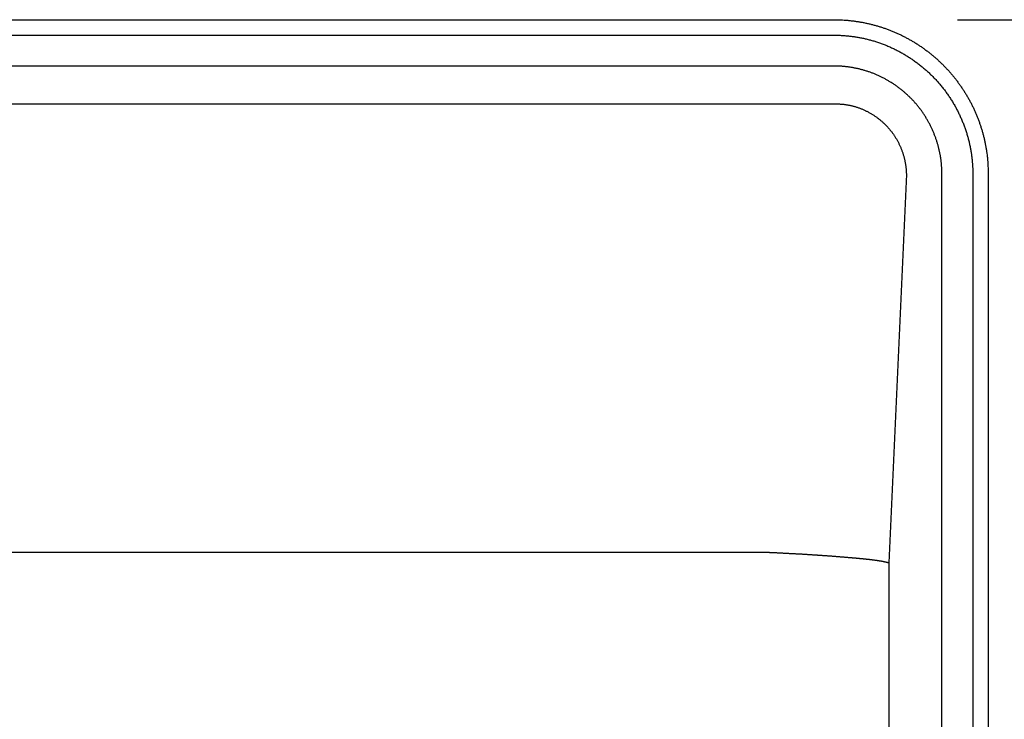
# Model space of a CAD drawing. Units: millimetres. Extents: x -354 to 2022, y -452 to 1228.
# Drawn here: x 326 to 390, y 729 to 775 of the extents above; entities that cross this region are included whole.
import ezdxf

# ---------------------------------------------------------------- set-up
doc = ezdxf.new("R2010")
doc.units = ezdxf.units.MM
doc.header["$LTSCALE"] = 8
doc.layers.get('0').update_dxf_attribs({"lineweight": 30})
doc.layers.add('1', color=4, linetype='Continuous', lineweight=15)
doc.styles.get("Standard").update_dxf_attribs({"font": 'TXT.shx', "bigfont": 'EXTFONT.shx'})
doc.dimstyles.new('FURUNO', dxfattribs={"dimtxt": 2.5, "dimasz": 2, "dimexe": 1, "dimexo": 1, "dimgap": 1.25, "dimtad": 3, "dimdec": 4, "dimdsep": 46, "dimtxsty": 'Standard', "dimblk": 'OPEN30', "dimcen": 0, "dimadec": 4, "dimazin": 2, "dimtm": 1e-09, "dimtfac": 0.8, "dimtdec": 4, "dimtmove": 0, "dimatfit": 0, "dimldrblk": 'OPEN30', "dimfxl": 0, "dimtvp": 1, "dimtolj": 1, "dimtzin": 0, "dimarcsym": 0})

# ---------------------------------------------------------------- blocks, each defined once
blk = doc.blocks.new('_Open30')
at = {"color": 0, "lineweight": -2}
for p, q in [((-1, 0.2679), (0, 0)), ((0, 0), (-1, -0.2679)), ((0, 0), (-1, 0))]:
    blk.add_line(p, q, dxfattribs=at)
blk = doc.blocks.new('*D32')
at = {"layer": '1', "color": 0, "lineweight": -2}
for p, q in [((386.538, 774.682), (533.847, 774.682)), ((525.847, 336.682), (525.847, 758.682)), ((386.538, 320.682), (533.847, 320.682))]:
    blk.add_line(p, q, dxfattribs=at)
at = {"layer": 'Defpoints', "color": 0}
for p in [(378.538, 774.682), (525.847, 774.682), (378.538, 320.682)]:
    blk.add_point(p, dxfattribs=at)
at = {"layer": '1', "color": 0, "lineweight": -2, "xscale": 16, "yscale": 16, "zscale": 16}
for p, rotation in [((525.847, 774.682), 90), ((525.847, 320.682), 270)]:
    blk.add_blockref('_Open30', p, dxfattribs=dict(at, rotation=rotation))
at = {"layer": '1', "color": 0, "insert": (505.847, 547.682), "char_height": 20, "attachment_point": 5, "rotation": 90}
blk.add_mtext('\\A1;454', dxfattribs=at)

msp = doc.modelspace()

# ---------------------------------------------------------------- linework, layer by layer
at = {"linetype": 'Continuous'}
for p, q in [((-135.46228, 774.68163), (378.53772, 774.68163)), ((-135.46228, 773.68163), (378.53772, 773.68163)), ((378.53772, 771.68163), (-135.46228, 771.68163)), ((-135.46228, 769.23241), (378.53772, 769.23241)), ((383.23068, 764.68163), (382.1072, 739.50807)), ((385.53772, 330.68163), (385.53772, 764.68163)), ((387.53772, 764.68163), (387.53772, 330.68163)), ((388.53772, 764.68163), (388.53772, 330.68163)), ((374.34097, 740.18163), (-131.26554, 740.18163)), ((382.1072, 739.50807), (382.1072, 714.56984))]:
    msp.add_line(p, q, dxfattribs=at)
for points in [[(378.53772, 774.68159), (378.76209, 774.67901, -0.00556554), (378.98618, 774.67152, -0.00558168), (379.20999, 774.65889, -0.00557799), (379.43343, 774.64137, -0.00556284), (379.65634, 774.61875, -0.00555588), (379.87866, 774.59128, -0.00555173), (380.10026, 774.55875, -0.00554956), (380.32106, 774.5214, -0.00554886), (380.54095, 774.47903, -0.00555049), (380.75984, 774.43186, -0.00555437), (380.9776, 774.37972, -0.00555989), (381.19417, 774.32281, -0.00556848), (381.40941, 774.26096, -0.00557751), (381.62326, 774.19439, -0.0055896), (381.83557, 774.12291, -0.00560339), (382.04629, 774.04674, -0.00562301), (382.25526, 773.96569, -0.00563547), (382.46245, 773.87999, -0.00564531), (382.66769, 773.78949, -0.00563638), (382.87094, 773.69442, -0.00560883), (383.07204, 773.59467, -0.00558918), (383.27095, 773.4905, -0.00557374), (383.46751, 773.38177, -0.00556194), (383.66168, 773.26873, -0.00555202), (383.85329, 773.15128, -0.00554602), (384.04232, 773.02964, -0.00554339), (384.22858, 772.90371, -0.00554372), (384.41207, 772.77372, -0.00554781), (384.59258, 772.63956, -0.00555449), (384.77012, 772.50148, -0.00556593), (384.94447, 772.35936, -0.00557814), (385.11566, 772.21343, -0.00559447), (385.28346, 772.06361, -0.00561503), (385.4479, 771.91009, -0.00564514), (385.60873, 771.7528, -0.00565841), (385.76602, 771.59196, -0.00565824), (385.91954, 771.42751, -0.00564462), (386.06938, 771.2597, -0.00561426), (386.21532, 771.0885, -0.00559349), (386.35745, 770.91413, -0.00557701), (386.49556, 770.73656, -0.0055647), (386.62973, 770.55603, -0.00555324), (386.75974, 770.37252, -0.00554656), (386.88569, 770.18624, -0.00554253), (387.00735, 769.99718, -0.00554234), (387.12483, 769.80555, -0.00554522), (387.23789, 769.61135, -0.00555136), (387.34664, 769.41477, -0.00556135), (387.45083, 769.21584, -0.00557378), (387.55059, 769.01472, -0.0055904), (387.64568, 768.81145, -0.00560942), (387.73619, 768.60621, -0.00563474), (387.8219, 768.39902, -0.0056479), (387.90295, 768.19004, -0.00564794), (387.97912, 767.97929, -0.00562189), (388.0506, 767.76702, -0.00556864), (388.11717, 767.55329, -0.00560191), (388.17901, 767.33795, -0.00570153), (388.23592, 767.12093, -0.00553245), (388.28804, 766.90364, -0.00515964), (388.33516, 766.68655, -0.00568475), (388.37756, 766.46489, -0.00677074), (388.41507, 766.23702, -0.00513997), (388.44743, 766.0225, -0.00175985), (388.47427, 765.82809, -0.00724686), (388.4975, 765.57728, -0.01250971), (388.51871, 765.18979, -0.00611543), (388.53774, 764.68158, -0.00323321)], [(378.53772, 773.68156), (378.65457, 773.67983, -0.00273743), (378.77171, 773.67684, -0.00266795), (378.88917, 773.67256, -0.00270463), (379.00694, 773.66698, -0.00285909), (379.12505, 773.65996, -0.00296432), (379.24352, 773.65151, -0.00305484), (379.36237, 773.64152, -0.00313475), (379.4816, 773.62998, -0.00323264), (379.60124, 773.61678, -0.00330908), (379.72129, 773.60194, -0.00339408), (379.84177, 773.58532, -0.00342566), (379.96263, 773.56698, -0.00342927), (380.08383, 773.54684, -0.00342887), (380.20533, 773.52496, -0.00343606), (380.32707, 773.50126, -0.00343991), (380.44901, 773.4758, -0.00345211), (380.5711, 773.4485, -0.00346045), (380.69329, 773.41941, -0.003477), (380.81554, 773.38846, -0.00348945), (380.93779, 773.3557, -0.0035102), (381.06001, 773.32106, -0.00352627), (381.18216, 773.2846, -0.00354994), (381.30417, 773.24622, -0.00356843), (381.42604, 773.20599, -0.0035947), (381.5477, 773.16383, -0.0036155), (381.66912, 773.11979, -0.00364409), (381.79025, 773.07379, -0.00366706), (381.91107, 773.02589, -0.00369803), (382.03152, 772.97601, -0.00372255), (382.15158, 772.9242, -0.00375455), (382.27118, 772.87039, -0.00375373), (382.3903, 772.81466, -0.00372871), (382.50889, 772.75697, -0.00370531), (382.62693, 772.69741, -0.00368443), (382.74434, 772.63592, -0.00366548), (382.86112, 772.57261, -0.0036497), (382.97719, 772.50741, -0.00363544), (383.09255, 772.44043, -0.00362438), (383.20712, 772.37161, -0.00361461), (383.3209, 772.30105, -0.00360824), (383.4338, 772.22869, -0.00360288), (383.54583, 772.15464, -0.00360109), (383.6569, 772.07883, -0.00360005), (383.76701, 772.00137, -0.00360276), (383.87608, 771.9222, -0.00360596), (383.98412, 771.84141, -0.00361309), (384.09103, 771.75897, -0.00362047), (384.19683, 771.67494, -0.00363196), (384.30142, 771.5893, -0.00364345), (384.40481, 771.50213, -0.00365923), (384.5069, 771.41339, -0.00367476), (384.60773, 771.32315, -0.00369478), (384.70717, 771.23138, -0.0037143), (384.80526, 771.13817, -0.00373852), (384.90189, 771.04347, -0.00376194), (384.99708, 770.94736, -0.00379021), (385.09073, 770.84982, -0.00381757), (385.18285, 770.7509, -0.00385016), (385.27336, 770.65059, -0.00388093), (385.36226, 770.54896, -0.0039164), (385.44945, 770.44598, -0.00391682), (385.535, 770.34174, -0.00388027), (385.61883, 770.23624, -0.00384958), (385.70098, 770.12957, -0.00381501), (385.7814, 770.02172, -0.0037869), (385.86013, 769.91279, -0.00375588), (385.93709, 769.80278, -0.00373099), (386.01236, 769.69177, -0.00370331), (386.08585, 769.57977, -0.00368166), (386.15763, 769.46686, -0.00365757), (386.22761, 769.35305, -0.00363933), (386.29585, 769.23841, -0.00361892), (386.36229, 769.12296, -0.00360423), (386.42697, 769.00678, -0.00358764), (386.48982, 768.88987, -0.00357663), (386.55091, 768.77232, -0.00356397), (386.61015, 768.65413, -0.00355676), (386.6676, 768.53538, -0.00354817), (386.72319, 768.4161, -0.0035449), (386.77698, 768.29633, -0.00354051), (386.82889, 768.17612, -0.00354132), (386.87898, 768.05552, -0.00354128), (386.92717, 767.93456, -0.00354631), (386.97353, 767.81329, -0.00355076), (387.01797, 767.69176, -0.00356018), (387.06056, 767.57001, -0.0035693), (387.10122, 767.44808, -0.00358329), (387.14, 767.32603, -0.0035973), (387.17684, 767.20389, -0.00361601), (387.21179, 767.0817, -0.00363482), (387.24478, 766.95952, -0.00362944), (387.27591, 766.83737, -0.00358676), (387.30512, 766.71528, -0.00355698), (387.33252, 766.59328, -0.00352164), (387.35805, 766.4714, -0.00348064), (387.38183, 766.3497, -0.00341761), (387.4038, 766.22823, -0.0034219), (387.42406, 766.10687, -0.00347036), (387.44254, 765.98559, -0.00338438), (387.45931, 765.8651, -0.00319403), (387.4743, 765.74565, -0.0034948), (387.48764, 765.62474, -0.00408225), (387.49926, 765.50153, -0.00321731), (387.50909, 765.38615, -0.00151003), (387.51702, 765.28209, -0.00414961), (387.52402, 765.14949, -0.00623116), (387.53096, 764.94656, -0.0030269), (387.53771, 764.68158, -0.0016709)], [(385.53765, 764.68158), (385.53649, 764.77207, 0.0026903), (385.53439, 764.86288, 0.00258103), (385.53131, 764.95404, 0.00264696), (385.52722, 765.04552, 0.00290703), (385.52197, 765.13737, 0.00309656), (385.51554, 765.22959, 0.00327341), (385.50781, 765.32219, 0.00336757), (385.4988, 765.41516, 0.00341899), (385.48843, 765.50848, 0.00342756), (385.47674, 765.6021, 0.00340993), (385.46369, 765.69601, 0.00339779), (385.44932, 765.79015, 0.00339853), (385.43356, 765.8845, 0.00340097), (385.41647, 765.97902, 0.00341545), (385.39798, 766.07369, 0.00343783), (385.37812, 766.16847, 0.00348232), (385.35681, 766.26336, 0.00351575), (385.33409, 766.35831, 0.0035565), (385.30988, 766.45332, 0.00358845), (385.28422, 766.54835, 0.00362957), (385.25704, 766.64339, 0.00363434), (385.22838, 766.73839, 0.00361597), (385.19822, 766.83332, 0.00359744), (385.16659, 766.92815, 0.0035833), (385.13347, 767.02284, 0.00356926), (385.0989, 767.11737, 0.00356018), (385.06285, 767.21168, 0.00355077), (385.02537, 767.30576, 0.00354631), (384.98641, 767.39957, 0.00354127), (384.94603, 767.49306, 0.00354132), (384.9042, 767.58621, 0.00354052), (384.86096, 767.67899, 0.0035449), (384.81627, 767.77135, 0.00354817), (384.7702, 767.86327, 0.00355676), (384.72269, 767.95471, 0.00356397), (384.6738, 768.04563, 0.00357663), (384.62349, 768.136, 0.00358764), (384.57182, 768.22579, 0.00360423), (384.51874, 768.31495, 0.00361892), (384.46432, 768.40347, 0.00363933), (384.40849, 768.49129, 0.00365757), (384.35133, 768.57841, 0.00368166), (384.29279, 768.66475, 0.00370331), (384.23292, 768.75031, 0.00373099), (384.17169, 768.83503, 0.00375588), (384.10915, 768.91891, 0.0037869), (384.04525, 769.00188, 0.00381501), (383.98005, 769.08394, 0.00384958), (383.91351, 769.16501, 0.00388027), (383.84569, 769.24511, 0.00391682), (383.77655, 769.32416, 0.0039164), (383.70616, 769.40218, 0.00388093), (383.6345, 769.47911, 0.00385016), (383.56166, 769.55498, 0.00381757), (383.48763, 769.62973, 0.00379021), (383.41247, 769.70338, 0.00376194), (383.33618, 769.77588, 0.00373852), (383.25883, 769.84726, 0.0037143), (383.18042, 769.91744, 0.00369478), (383.10101, 769.98646, 0.00367476), (383.02059, 770.05426, 0.00365923), (382.93925, 770.12087, 0.00364345), (382.85696, 770.18622, 0.00363196), (382.77381, 770.25035, 0.00362047), (382.68978, 770.31318, 0.00361309), (382.60494, 770.37476, 0.00360596), (382.5193, 770.43501, 0.00360276), (382.43291, 770.49397, 0.00360005), (382.34578, 770.55157, 0.00360109), (382.25797, 770.60784, 0.00360288), (382.16948, 770.66272, 0.00360824), (382.08037, 770.71625, 0.00361461), (381.99064, 770.76835, 0.00362438), (381.90036, 770.81905, 0.00363544), (381.80954, 770.8683, 0.0036497), (381.71821, 770.91612, 0.00366548), (381.62641, 770.96245, 0.00368443), (381.53417, 771.00732, 0.00370531), (381.44152, 771.05066, 0.00372871), (381.3485, 771.09252, 0.00375373), (381.25512, 771.13281, 0.00375455), (381.16144, 771.17161, 0.00372255), (381.06747, 771.20886, 0.00369803), (380.97325, 771.24464, 0.00366705), (380.87881, 771.27889, 0.00364409), (380.78419, 771.31169, 0.00361553), (380.68941, 771.34297, 0.00359469), (380.5945, 771.37282, 0.0035683), (380.4995, 771.40119, 0.00354997), (380.40444, 771.42813, 0.00352672), (380.30935, 771.45361, 0.00350934), (380.21427, 771.47768, 0.00348545), (380.11924, 771.5003, 0.00347365), (380.02428, 771.52155, 0.00346072), (379.92942, 771.54136, 0.0034434), (379.83475, 771.5598, 0.00341127), (379.7403, 771.57683, 0.00343149), (379.64598, 771.59251, 0.00348271), (379.5518, 771.6068, 0.00339499), (379.45827, 771.61975, 0.00319615), (379.36563, 771.63132, 0.00345288), (379.27185, 771.64163, 0.00394658), (379.17625, 771.65069, 0.00302267), (379.08668, 771.65844, 0.00122072), (379.00586, 771.6648, 0.00396719), (378.90267, 771.67049, 0.00645618), (378.74446, 771.67613, 0.00316356), (378.53772, 771.68164, 0.00171035)], [(378.53772, 769.23242), (378.62963, 769.23292, -0.00445598), (378.72112, 769.2318, -0.00448073), (378.81218, 769.22901, -0.00453413), (378.90283, 769.22459, -0.00461606), (378.99307, 769.21847, -0.00468358), (379.08291, 769.2107, -0.00474285), (379.17234, 769.20119, -0.00479755), (379.26138, 769.19001, -0.0048528), (379.35003, 769.17708, -0.00489998), (379.4383, 769.16244, -0.00494517), (379.52618, 769.14603, -0.00498223), (379.6137, 769.12789, -0.00501773), (379.70084, 769.10794, -0.00504419), (379.78763, 769.08625, -0.00506886), (379.87404, 769.06273, -0.00508416), (379.96012, 769.03744, -0.00509795), (380.04583, 769.01029, -0.00510126), (380.13121, 768.98135, -0.00510283), (380.21624, 768.95052, -0.0050957), (380.30095, 768.91788, -0.00508829), (380.38533, 768.88333, -0.00506601), (380.46939, 768.84694, -0.00504195), (380.5531, 768.80863, -0.0050185), (380.63655, 768.76843, -0.00499247), (380.71974, 768.72625, -0.00493989), (380.80232, 768.68234, -0.00494222), (380.88387, 768.63682, -0.00496335), (380.96431, 768.58984, -0.00495325), (381.04355, 768.54138, -0.00495179), (381.12161, 768.49152, -0.00494104), (381.19846, 768.44022, -0.00493499), (381.27413, 768.38755, -0.00492586), (381.34855, 768.33349, -0.00492083), (381.42175, 768.27811, -0.00491068), (381.49368, 768.22138, -0.00490475), (381.56438, 768.16338, -0.00489513), (381.63378, 768.10408, -0.00488925), (381.70191, 768.04355, -0.00487989), (381.76872, 767.98176, -0.00487403), (381.83424, 767.91879, -0.00486527), (381.89841, 767.8546, -0.00485969), (381.96127, 767.78928, -0.00485167), (382.02275, 767.72279, -0.0048465), (382.08289, 767.6552, -0.00483937), (382.14162, 767.5865, -0.00483478), (382.199, 767.51674, -0.00482868), (382.25494, 767.44592, -0.00482477), (382.30949, 767.37408, -0.0048198), (382.36259, 767.30122, -0.00481668), (382.41427, 767.22739, -0.00481294), (382.46447, 767.15259, -0.00481067), (382.51323, 767.07686, -0.00480822), (382.56048, 767.0002, -0.00480686), (382.60627, 766.92267, -0.00480573), (382.65052, 766.84424, -0.00480533), (382.69328, 766.76499, -0.00480561), (382.73448, 766.68489, -0.00480606), (382.77417, 766.60401, -0.00480742), (382.81226, 766.52233, -0.00480915), (382.84882, 766.43991, -0.00481271), (382.88376, 766.35674, -0.00481408), (382.91714, 766.27287, -0.00481569), (382.94887, 766.1883, -0.0048223), (382.97902, 766.10307, -0.00483625), (383.0075, 766.01718, -0.004828), (383.03436, 765.93069, -0.00480485), (383.05952, 765.84364, -0.00485109), (383.08305, 765.75591, -0.00495591), (383.10487, 765.66748, -0.00482077), (383.125, 765.57892, -0.00451642), (383.14336, 765.4904, -0.00498152), (383.1601, 765.39988, -0.00590336), (383.17517, 765.30671, -0.00452249), (383.18819, 765.21938, -0.00180968), (383.1989, 765.1412, -0.00630121), (383.20884, 765.04087, -0.0101864), (383.21949, 764.88549, -0.00489514), (383.23062, 764.68158, -0.0026449)], [(374.37067, 740.18129), (374.36967, 740.18127, -0.00056054), (374.36868, 740.18125, -0.00056084), (374.36769, 740.18124, -0.00056108), (374.36669, 740.18122, -0.00056123), (374.3657, 740.18121, -0.00056142), (374.36471, 740.18121, -0.0005616), (374.36372, 740.1812, -0.00056178), (374.36272, 740.1812, -0.00056191), (374.36173, 740.1812, -0.00056211), (374.36074, 740.1812, -0.00056234), (374.35975, 740.1812, -0.00056239), (374.35875, 740.18121, -0.00056224), (374.35776, 740.18121, -0.00056279), (374.35677, 740.18122, -0.00056392), (374.35578, 740.18124, -0.00056265), (374.35479, 740.18125, -0.00055933), (374.3538, 740.18127, -0.0005643), (374.35281, 740.18129, -0.00057583), (374.35182, 740.18131, -0.0005596), (374.35083, 740.18133, -0.00052263), (374.34985, 740.18136, -0.00057688), (374.34885, 740.18139, -0.00068768), (374.34783, 740.18142, -0.00052218), (374.34687, 740.18145, -0.00017948), (374.346, 740.18148, -0.00073647), (374.34489, 740.18152, -0.00126753), (374.34318, 740.18159, -0.00062), (374.34094, 740.18169, -0.00032864)], [(374.37067, 740.18129), (374.45851, 740.17905, -0.00125685), (374.54629, 740.17637, -0.00132441), (374.63399, 740.17322, -0.00126184), (374.72163, 740.16966, -0.00105258), (374.80917, 740.16577, -0.00089814), (374.89664, 740.16159, -0.0007586), (374.98402, 740.15717, -0.00062714), (375.07131, 740.15256, -0.00046974), (375.1585, 740.14781, -0.00033131), (375.24559, 740.14298, -0.00017618), (375.33257, 740.13812, -0.00004041), (375.41945, 740.13328, 0.00011082), (375.50622, 740.12851, 0.00025595), (375.59287, 740.12386, 0.00043199), (375.6794, 740.11938, 0.00045653), (375.7658, 740.11505, 0.00033451), (375.85205, 740.11082, 0.00020537), (375.93813, 740.10664, 0.00003551), (376.02403, 740.10246, -0.00011516), (376.10973, 740.09821, -0.00028519), (376.1952, 740.09386, -0.00042014), (376.28044, 740.08935, -0.00055378), (376.36543, 740.08465, -0.00057253), (376.45017, 740.07979, -0.00047864), (376.53464, 740.07479, -0.00040529), (376.61885, 740.06968, -0.00033295), (376.70278, 740.06449, -0.00026199), (376.78643, 740.05924, -0.00017348), (376.86979, 740.05397, -0.00011512), (376.95286, 740.04868, -0.00007198), (377.03563, 740.04339, -0.00006301), (377.11808, 740.03809, -0.00008625), (377.20021, 740.03278, -0.00010197), (377.28201, 740.02746, -0.00011385), (377.36345, 740.02212, -0.00012605), (377.44454, 740.01677, -0.0001414), (377.52526, 740.01138, -0.00015505), (377.6056, 740.00598, -0.00017005), (377.68555, 740.00054, -0.00018408), (377.76511, 739.99506, -0.00020014), (377.84425, 739.98955, -0.00021444), (377.92297, 739.98399, -0.00022989), (378.00125, 739.9784, -0.00024641), (378.07909, 739.97275, -0.00026741), (378.15648, 739.96705, -0.00026941), (378.2334, 739.9613, -0.00025138), (378.30985, 739.95552, -0.00023012), (378.38583, 739.9497, -0.00019902), (378.46131, 739.94386, -0.00017294), (378.53631, 739.93802, -0.00014446), (378.6108, 739.93217, -0.0001176), (378.68479, 739.92634, -0.00008484), (378.75825, 739.92052, -0.0000725), (378.8312, 739.91472, -0.00007761), (378.90361, 739.90894, -0.00008467), (378.97548, 739.90318, -0.00009517), (379.04679, 739.89743, -0.00010438), (379.11756, 739.8917, -0.00011414), (379.18774, 739.88598, -0.00012346), (379.25736, 739.88027, -0.00013408), (379.32637, 739.87457, -0.00014326), (379.3948, 739.86887, -0.00015249), (379.46262, 739.86319, -0.00016135), (379.52984, 739.85751, -0.00017116), (379.59643, 739.85183, -0.00018063), (379.6624, 739.84616, -0.0001911), (379.72773, 739.84049, -0.00020128), (379.79242, 739.83483, -0.0002125), (379.85646, 739.82916, -0.00022346), (379.91984, 739.82349, -0.0002355), (379.98255, 739.81783, -0.00024737), (380.0446, 739.81215, -0.0002604), (380.10595, 739.80648, -0.00027321), (380.16663, 739.8008, -0.0002871), (380.2266, 739.79511, -0.00030132), (380.28587, 739.78941, -0.00031726), (380.34442, 739.78371, -0.00033451), (380.40227, 739.778, -0.00035493), (380.45937, 739.77227, -0.00037501), (380.51576, 739.76653, -0.00039681), (380.5714, 739.76077, -0.00041864), (380.62631, 739.75499, -0.00044253), (380.68046, 739.74919, -0.00046652), (380.73387, 739.74336, -0.00049262), (380.7865, 739.73751, -0.00051908), (380.83838, 739.73164, -0.00054785), (380.88948, 739.72573, -0.00057702), (380.9398, 739.71979, -0.00060846), (380.98933, 739.71382, -0.00064127), (381.03809, 739.70782, -0.0006774), (381.08603, 739.70177, -0.00071147), (381.13318, 739.69569, -0.00074441), (381.17951, 739.68956, -0.00077687), (381.22504, 739.6834, -0.00080831), (381.26974, 739.6772, -0.00084283), (381.31363, 739.67095, -0.0008795), (381.35668, 739.66466, -0.00091897), (381.39891, 739.65834, -0.00096012), (381.44029, 739.65197, -0.00100495), (381.48084, 739.64556, -0.0010521), (381.52053, 739.6391, -0.00110309), (381.55938, 739.63261, -0.00115623), (381.59736, 739.62607, -0.00121596), (381.63449, 739.61949, -0.00128039), (381.67075, 739.61286, -0.00134527), (381.70614, 739.60619, -0.00140785), (381.74063, 739.59948, -0.00149975), (381.77427, 739.59271, -0.00161811), (381.80705, 739.5859, -0.00166475), (381.83886, 739.57906, -0.0016393), (381.86962, 739.57222, -0.00192161), (381.89987, 739.56523, -0.00246), (381.92973, 739.55801, -0.00199751), (381.95725, 739.55121, -0.00068935), (381.98167, 739.54503, -0.00305967), (382.01096, 739.537, -0.00602267), (382.05335, 739.52448, -0.00330859), (382.10723, 739.50801, -0.00184815)]]:
    msp.add_lwpolyline(points, format="xyb", dxfattribs=at)

# ---------------------------------------------------------------- dimensions: what is measured, and where the dimension line sits
at = {"layer": '1'}
dim = msp.add_linear_dim(base=(525.84704, 774.68163), p1=(378.53772, 320.68163), p2=(378.53772, 774.68163), angle=90, dimstyle='FURUNO', override={"dimscale": 8}, dxfattribs=at)
dim.commit()
dim.dimension.update_dxf_attribs({"geometry": '*D32', "text_midpoint": (505.84704, 547.68163)})

doc.saveas('drawing.dxf')
